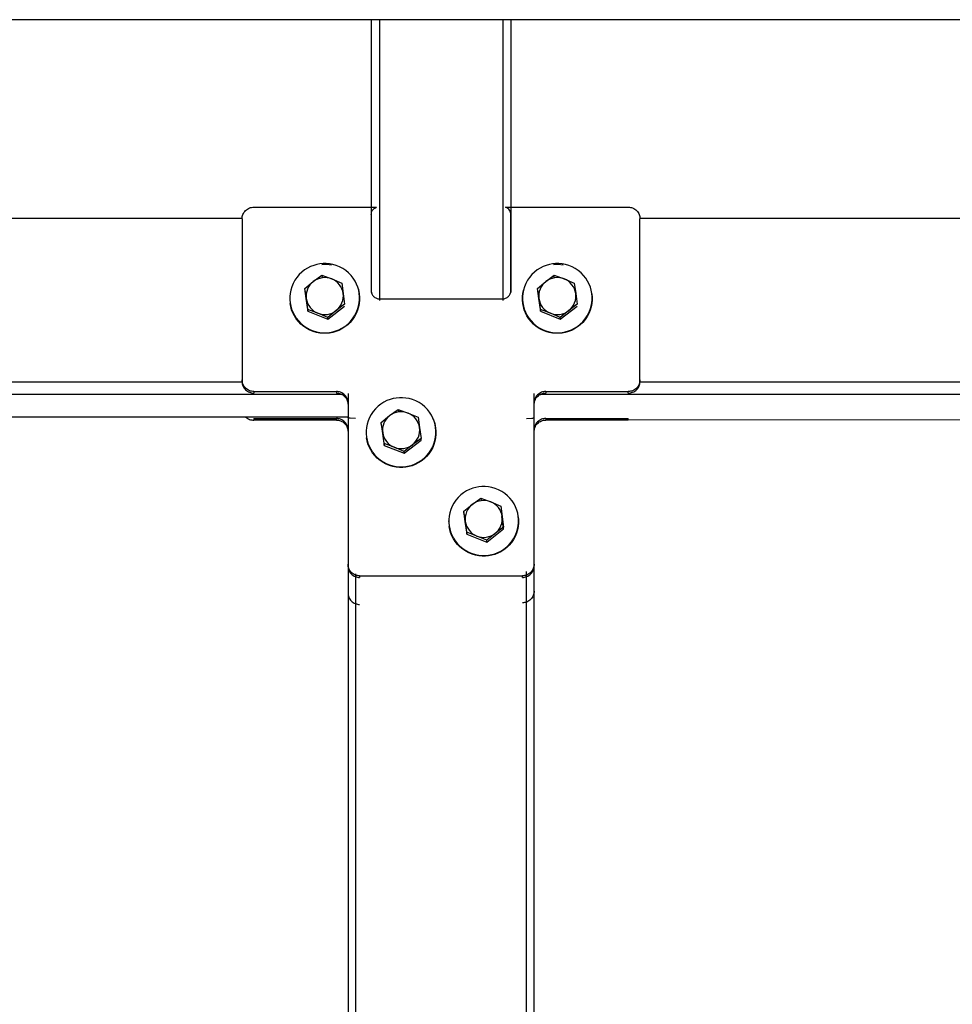
# Model space of a CAD drawing. Units: millimetres. Extents: x 3109 to 13995, y 24552 to 39949.
# Drawn here: x 10787 to 11188, y 35088 to 35511 of the extents above; entities that cross this region are included whole.
import ezdxf

# ---------------------------------------------------------------- set-up
doc = ezdxf.new("R2010")
doc.units = ezdxf.units.MM
doc.header["$LTSCALE"] = 3
doc.layers.add('DomyÅ›lny', color=7, linetype='Continuous')

msp = doc.modelspace()

# ---------------------------------------------------------------- linework, layer by layer
at = {"layer": 'DomyÅ›lny'}
for p, q in [((13137.57, 35511.26), (8798.57, 35511.26)), ((10938.07, 35511.26), (10938.07, 35394.08)), ((10941.57, 35511.26), (10941.57, 35390.61)), ((10994.57, 35511.26), (10994.57, 35390.61)), ((10998.07, 35511.26), (10998.07, 35394.08)), ((10887.53, 35430.69), (10940.32, 35430.69)), ((10938.07, 35427.45), (10938.07, 35394.77)), ((10995.81, 35430.69), (11048.6, 35430.69)), ((10998.07, 35394.77), (10998.07, 35427.45)), ((10882.53, 35425.77), (9932.81, 35425.77)), ((10882.53, 35425.74), (10882.53, 35356.42)), ((12003.32, 35425.77), (11053.6, 35425.77)), ((11053.6, 35356.42), (11053.6, 35425.74)), ((10916.78, 35401.43), (10916.95, 35400.32)), ((11016.78, 35400.64), (11016.78, 35401.43)), ((10909.5, 35395.01), (10910.79, 35385.95)), ((11009.5, 35395.01), (11010.79, 35385.95)), ((10941.57, 35391.31), (10994.57, 35391.31)), ((10910.79, 35385.95), (10910.79, 35386.74)), ((10910.79, 35385.95), (10919.35, 35382.53)), ((10919.35, 35382.53), (10926.63, 35388.16)), ((11010.79, 35385.95), (11010.79, 35386.74)), ((11010.79, 35385.95), (11019.35, 35382.53)), ((11019.35, 35382.53), (11026.63, 35388.16)), ((10919.35, 35382.53), (10919.35, 35383.32)), ((11019.35, 35382.53), (11019.35, 35383.32)), ((10882.62, 35355.46), (8804.57, 35355.46)), ((10882.53, 35356.42), (10882.53, 35355.73)), ((13131.57, 35355.46), (11053.51, 35355.46)), ((11053.6, 35355.73), (11053.6, 35356.42)), ((10887.53, 35351.47), (10923.07, 35351.47)), ((10887.53, 35351.47), (10887.53, 35350.77)), ((10923.07, 35351.47), (10923.07, 35350.77)), ((10928.07, 35350.55), (10928.07, 34478.2)), ((11008.07, 34478.2), (11008.07, 35350.55)), ((11013.07, 35351.47), (11048.6, 35351.47)), ((11013.07, 35351.47), (11013.07, 35350.77)), ((11048.6, 35350.77), (11048.6, 35351.47)), ((8804.05, 35350.37), (10926.2, 35350.37)), ((10928.07, 35346.52), (10928.07, 35277.21)), ((11008.07, 35277.21), (11008.07, 35346.52)), ((11009.93, 35350.37), (13133.11, 35350.37)), ((10949.61, 35343.8), (10949.78, 35342.69)), ((10928.07, 35340.49), (9051.1, 35340.49)), ((10887.53, 35339.87), (10923.07, 35339.87)), ((10887.53, 35339.87), (10887.53, 35339.17)), ((10923.07, 35339.17), (10887.53, 35339.17)), ((10923.07, 35339.87), (10923.07, 35339.17)), ((10928.07, 35340.32), (10928.07, 34484.59)), ((10942.33, 35337.38), (10942.33, 35338.17)), ((11008.07, 34484.59), (11008.07, 35340.32)), ((11013.07, 35339.87), (11048.6, 35339.87)), ((11013.07, 35339.87), (11013.07, 35339.17)), ((11048.6, 35339.17), (11013.07, 35339.17)), ((13131.57, 35340.49), (11048.6, 35339.17)), ((11048.6, 35339.17), (11048.6, 35339.87)), ((10942.33, 35337.38), (10943.61, 35328.32)), ((10952.18, 35324.9), (10959.46, 35330.53)), ((10959.46, 35330.53), (10959.46, 35331.32)), ((10943.61, 35328.32), (10943.61, 35329.11)), ((10943.61, 35328.32), (10952.18, 35324.9)), ((10952.18, 35324.9), (10952.18, 35325.69)), ((10985.14, 35305.67), (10985.32, 35304.55)), ((10977.86, 35299.24), (10977.86, 35300.04)), ((10971.43, 35295.54), (10971.43, 35295.82)), ((10977.86, 35299.24), (10979.15, 35290.19)), ((10994.99, 35292.39), (10994.23, 35297.79)), ((11001.43, 35295.82), (11001.43, 35295.54)), ((10987.71, 35286.76), (10994.99, 35292.39)), ((10979.15, 35290.19), (10979.15, 35290.98)), ((10979.15, 35290.19), (10987.71, 35286.76)), ((10987.71, 35286.76), (10987.71, 35287.55)), ((10928.07, 35277.21), (10928.07, 35276.51)), ((11008.07, 35276.51), (11008.07, 35277.21)), ((10931.32, 35273.08), (10931.32, 34478.65)), ((10933.07, 35272.26), (11003.07, 35272.26)), ((10933.07, 35272.26), (10933.07, 35271.56)), ((11003.07, 35271.56), (11003.07, 35272.26)), ((11004.82, 34478.65), (11004.82, 35274.1))]:
    msp.add_line(p, q, dxfattribs=at)
for points in [[(10882.53, 35425.74, 0), (10882.55, 35426.19, 0), (10882.61, 35426.64, 0), (10882.72, 35427.1, 0), (10882.88, 35427.56, 0), (10883.09, 35428.01, 0), (10883.34, 35428.45, 0), (10883.65, 35428.86, 0), (10883.99, 35429.24, 0), (10884.38, 35429.58, 0), (10884.79, 35429.88, 0), (10885.23, 35430.14, 0), (10885.69, 35430.34, 0), (10886.15, 35430.5, 0), (10886.62, 35430.61, 0), (10887.08, 35430.67, 0), (10887.53, 35430.69, 0)], [(10938.07, 35427.45, 0), (10938.1, 35427.9, 0), (10938.2, 35428.41, 0), (10938.38, 35428.9, 0), (10938.65, 35429.36, 0), (10938.98, 35429.79, 0), (10939.38, 35430.15, 0), (10939.83, 35430.46, 0), (10940.32, 35430.69, 0)], [(10998.07, 35427.45, 0), (10998.04, 35427.9, 0), (10997.93, 35428.41, 0), (10997.75, 35428.9, 0), (10997.49, 35429.36, 0), (10997.15, 35429.79, 0), (10996.76, 35430.15, 0), (10996.31, 35430.46, 0), (10995.81, 35430.69, 0)], [(11048.6, 35430.69, 0), (11049.05, 35430.67, 0), (11049.51, 35430.61, 0), (11049.98, 35430.5, 0), (11050.44, 35430.34, 0), (11050.9, 35430.14, 0), (11051.34, 35429.88, 0), (11051.76, 35429.58, 0), (11052.14, 35429.24, 0), (11052.49, 35428.86, 0), (11052.79, 35428.45, 0), (11053.05, 35428.01, 0), (11053.25, 35427.56, 0), (11053.41, 35427.1, 0), (11053.52, 35426.64, 0), (11053.58, 35426.19, 0), (11053.6, 35425.74, 0)], [(10932.92, 35393.65, 0), (10932.67, 35394.97, 0), (10932.29, 35396.29, 0), (10931.77, 35397.62, 0), (10931.11, 35398.92, 0), (10930.3, 35400.18, 0), (10929.36, 35401.36, 0), (10928.28, 35402.46, 0), (10927.09, 35403.45, 0), (10925.81, 35404.31, 0), (10924.45, 35405.03, 0), (10923.03, 35405.6, 0), (10921.59, 35406.02, 0), (10920.15, 35406.3, 0), (10918.72, 35406.43, 0), (10917.32, 35406.42, 0), (10915.98, 35406.29, 0), (10914.65, 35406.05, 0), (10913.31, 35405.67, 0), (10911.97, 35405.16, 0), (10910.66, 35404.5, 0), (10909.39, 35403.7, 0), (10908.19, 35402.77, 0), (10907.08, 35401.7, 0), (10906.09, 35400.52, 0), (10905.22, 35399.25, 0), (10904.49, 35397.9, 0), (10903.91, 35396.5, 0), (10903.49, 35395.08, 0), (10903.21, 35393.64, 0), (10903.08, 35392.23, 0), (10903.08, 35390.85, 0), (10903.21, 35389.52, 0)], [(10916.77, 35406.11, 0), (10918.81, 35406.14, 0), (10920.92, 35405.89, 0)], [(11032.92, 35393.65, 0), (11032.67, 35394.97, 0), (11032.29, 35396.29, 0), (11031.77, 35397.62, 0), (11031.11, 35398.92, 0), (11030.3, 35400.18, 0), (11029.36, 35401.36, 0), (11028.28, 35402.46, 0), (11027.09, 35403.45, 0), (11025.81, 35404.31, 0), (11024.45, 35405.03, 0), (11023.03, 35405.6, 0), (11021.59, 35406.02, 0), (11020.15, 35406.3, 0), (11018.72, 35406.43, 0), (11017.32, 35406.42, 0), (11015.98, 35406.29, 0), (11014.65, 35406.05, 0), (11013.31, 35405.67, 0), (11011.97, 35405.16, 0), (11010.66, 35404.5, 0), (11009.39, 35403.7, 0), (11008.19, 35402.77, 0), (11007.08, 35401.7, 0), (11006.09, 35400.52, 0), (11005.22, 35399.25, 0), (11004.49, 35397.9, 0), (11003.91, 35396.5, 0), (11003.49, 35395.08, 0), (11003.21, 35393.64, 0), (11003.08, 35392.23, 0), (11003.08, 35390.85, 0), (11003.21, 35389.52, 0)], [(11016.36, 35406.06, 0), (11018.39, 35406.16, 0), (11020.51, 35405.96, 0)], [(10913.14, 35398.72, 0), (10916.78, 35401.43, 0)], [(10916.78, 35401.43, 0), (10921.06, 35399.82, 0)], [(11013.14, 35398.72, 0), (11016.78, 35401.43, 0)], [(11016.78, 35401.43, 0), (11021.06, 35399.82, 0)], [(10909.5, 35395.8, 0), (10913.14, 35398.72, 0)], [(10913.14, 35398.72, 0), (10912.38, 35398.05, 0), (10911.7, 35397.27, 0), (10911.11, 35396.4, 0), (10910.65, 35395.44, 0), (10910.31, 35394.44, 0), (10910.12, 35393.41, 0), (10910.07, 35392.38, 0), (10910.14, 35391.37, 0)], [(10916.95, 35400.32, 0), (10915.91, 35400.1, 0), (10914.91, 35399.75, 0), (10913.98, 35399.29, 0), (10913.14, 35398.72, 0)], [(10921.06, 35399.82, 0), (10920.1, 35400.14, 0), (10919.08, 35400.33, 0), (10918.02, 35400.4, 0), (10916.95, 35400.32, 0)], [(10925.99, 35393.58, 0), (10925.78, 35394.56, 0), (10925.44, 35395.54, 0), (10924.97, 35396.48, 0), (10924.37, 35397.35, 0), (10923.66, 35398.14, 0), (10922.85, 35398.82, 0), (10921.98, 35399.39, 0), (10921.06, 35399.82, 0)], [(10921.06, 35399.82, 0), (10925.35, 35398.01, 0)], [(10925.35, 35398.01, 0), (10925.99, 35393.58, 0)], [(10931.85, 35397.17, 0), (10932.52, 35395.26, 0), (10932.92, 35393.37, 0)], [(11009.5, 35395.8, 0), (11013.14, 35398.72, 0)], [(11013.14, 35398.72, 0), (11012.38, 35398.05, 0), (11011.7, 35397.27, 0), (11011.11, 35396.4, 0), (11010.65, 35395.44, 0), (11010.31, 35394.44, 0), (11010.12, 35393.41, 0), (11010.07, 35392.38, 0), (11010.14, 35391.37, 0)], [(11016.95, 35400.32, 0), (11015.91, 35400.1, 0), (11014.91, 35399.75, 0), (11013.98, 35399.29, 0), (11013.14, 35398.72, 0)], [(11021.06, 35399.82, 0), (11020.1, 35400.14, 0), (11019.08, 35400.33, 0), (11018.02, 35400.4, 0), (11016.95, 35400.32, 0)], [(11025.99, 35393.58, 0), (11025.78, 35394.56, 0), (11025.44, 35395.54, 0), (11024.97, 35396.48, 0), (11024.37, 35397.35, 0), (11023.66, 35398.14, 0), (11022.85, 35398.82, 0), (11021.98, 35399.39, 0), (11021.06, 35399.82, 0)], [(11021.06, 35399.82, 0), (11025.35, 35398.01, 0)], [(11025.35, 35398.01, 0), (11025.99, 35393.58, 0)], [(10903.21, 35389.52, 0), (10903.46, 35388.2, 0), (10903.84, 35386.88, 0), (10904.36, 35385.55, 0), (10905.02, 35384.25, 0), (10905.83, 35382.99, 0), (10906.78, 35381.81, 0), (10907.85, 35380.71, 0), (10909.04, 35379.72, 0), (10910.32, 35378.86, 0), (10911.68, 35378.14, 0), (10913.1, 35377.57, 0), (10914.54, 35377.15, 0), (10915.99, 35376.87, 0), (10917.42, 35376.74, 0), (10918.81, 35376.75, 0), (10920.15, 35376.88, 0), (10921.48, 35377.12, 0), (10922.82, 35377.5, 0), (10924.16, 35378.01, 0), (10925.47, 35378.67, 0), (10926.74, 35379.47, 0), (10927.94, 35380.4, 0), (10929.05, 35381.47, 0), (10930.05, 35382.65, 0), (10930.91, 35383.92, 0), (10931.64, 35385.27, 0), (10932.22, 35386.67, 0), (10932.65, 35388.09, 0), (10932.92, 35389.53, 0), (10933.05, 35390.94, 0), (10933.05, 35392.32, 0), (10932.92, 35393.65, 0)], [(10932.92, 35393.37, 0), (10933.05, 35392.04, 0), (10933.05, 35390.66, 0), (10932.92, 35389.25, 0), (10932.65, 35387.81, 0), (10932.22, 35386.39, 0), (10931.64, 35384.99, 0), (10930.91, 35383.64, 0), (10930.05, 35382.37, 0), (10929.05, 35381.19, 0), (10927.94, 35380.13, 0), (10926.74, 35379.19, 0), (10925.47, 35378.39, 0), (10924.16, 35377.73, 0), (10922.82, 35377.22, 0), (10921.48, 35376.84, 0), (10920.15, 35376.6, 0), (10918.81, 35376.47, 0), (10917.42, 35376.47, 0), (10915.99, 35376.6, 0), (10914.54, 35376.87, 0), (10913.1, 35377.29, 0), (10911.68, 35377.86, 0), (10910.32, 35378.58, 0), (10909.04, 35379.44, 0), (10907.85, 35380.43, 0), (10906.78, 35381.53, 0), (10905.83, 35382.71, 0), (10905.02, 35383.97, 0), (10904.36, 35385.27, 0), (10903.84, 35386.6, 0), (10903.46, 35387.93, 0), (10903.21, 35389.24, 0)], [(10910.14, 35391.37, 0), (10909.5, 35395.8, 0)], [(10922.99, 35386.23, 0), (10923.75, 35386.9, 0), (10924.43, 35387.68, 0), (10925.02, 35388.55, 0), (10925.48, 35389.51, 0), (10925.82, 35390.51, 0), (10926.01, 35391.55, 0), (10926.07, 35392.58, 0), (10925.99, 35393.58, 0)], [(10925.99, 35393.58, 0), (10926.63, 35388.95, 0)], [(10938.07, 35394.77, 0), (10938.08, 35394.46, 0), (10938.12, 35394.14, 0), (10938.2, 35393.82, 0), (10938.31, 35393.5, 0), (10938.46, 35393.18, 0), (10938.64, 35392.88, 0), (10938.85, 35392.59, 0), (10939.09, 35392.32, 0), (10939.36, 35392.08, 0), (10939.65, 35391.87, 0), (10939.96, 35391.69, 0), (10940.28, 35391.55, 0), (10940.6, 35391.44, 0), (10940.93, 35391.36, 0), (10941.25, 35391.32, 0), (10941.57, 35391.31, 0)], [(10994.57, 35391.31, 0), (10994.88, 35391.32, 0), (10995.2, 35391.36, 0), (10995.53, 35391.44, 0), (10995.85, 35391.55, 0), (10996.17, 35391.69, 0), (10996.48, 35391.87, 0), (10996.77, 35392.08, 0), (10997.04, 35392.32, 0), (10997.28, 35392.59, 0), (10997.5, 35392.88, 0), (10997.67, 35393.18, 0), (10997.82, 35393.5, 0), (10997.93, 35393.82, 0), (10998.01, 35394.14, 0), (10998.05, 35394.46, 0), (10998.07, 35394.77, 0)], [(11003.21, 35389.24, 0), (11003.08, 35390.7, 0), (11003.09, 35392.22, 0), (11003.27, 35393.77, 0), (11003.63, 35395.34, 0)], [(11003.21, 35389.52, 0), (11003.46, 35388.2, 0), (11003.84, 35386.88, 0), (11004.36, 35385.55, 0), (11005.02, 35384.25, 0), (11005.83, 35382.99, 0), (11006.78, 35381.81, 0), (11007.85, 35380.71, 0), (11009.04, 35379.72, 0), (11010.32, 35378.86, 0), (11011.68, 35378.14, 0), (11013.1, 35377.57, 0), (11014.54, 35377.15, 0), (11015.99, 35376.87, 0), (11017.42, 35376.74, 0), (11018.81, 35376.75, 0), (11020.15, 35376.88, 0), (11021.48, 35377.12, 0), (11022.82, 35377.5, 0), (11024.16, 35378.01, 0), (11025.47, 35378.67, 0), (11026.74, 35379.47, 0), (11027.94, 35380.4, 0), (11029.05, 35381.47, 0), (11030.05, 35382.65, 0), (11030.91, 35383.92, 0), (11031.64, 35385.27, 0), (11032.22, 35386.67, 0), (11032.65, 35388.09, 0), (11032.92, 35389.53, 0), (11033.05, 35390.94, 0), (11033.05, 35392.32, 0), (11032.92, 35393.65, 0)], [(11032.92, 35393.37, 0), (11033.05, 35392.04, 0), (11033.05, 35390.66, 0), (11032.92, 35389.25, 0), (11032.65, 35387.81, 0), (11032.22, 35386.39, 0), (11031.64, 35384.99, 0), (11030.91, 35383.64, 0), (11030.05, 35382.37, 0), (11029.05, 35381.19, 0), (11027.94, 35380.13, 0), (11026.74, 35379.19, 0), (11025.47, 35378.39, 0), (11024.16, 35377.73, 0), (11022.82, 35377.22, 0), (11021.48, 35376.84, 0), (11020.15, 35376.6, 0), (11018.81, 35376.47, 0), (11017.42, 35376.47, 0), (11015.99, 35376.6, 0), (11014.54, 35376.87, 0), (11013.1, 35377.29, 0), (11011.68, 35377.86, 0), (11010.32, 35378.58, 0), (11009.04, 35379.44, 0), (11007.85, 35380.43, 0), (11006.78, 35381.53, 0), (11005.83, 35382.71, 0), (11005.02, 35383.97, 0), (11004.36, 35385.27, 0), (11003.84, 35386.6, 0), (11003.46, 35387.93, 0), (11003.21, 35389.24, 0)], [(11010.14, 35391.37, 0), (11009.5, 35395.8, 0)], [(11022.99, 35386.23, 0), (11023.75, 35386.9, 0), (11024.43, 35387.68, 0), (11025.02, 35388.55, 0), (11025.48, 35389.51, 0), (11025.82, 35390.51, 0), (11026.01, 35391.55, 0), (11026.07, 35392.58, 0), (11025.99, 35393.58, 0)], [(11025.99, 35393.58, 0), (11026.63, 35388.95, 0)], [(10910.14, 35391.37, 0), (10910.35, 35390.39, 0), (10910.69, 35389.41, 0), (10911.16, 35388.47, 0), (10911.76, 35387.6, 0), (10912.47, 35386.81, 0), (10913.28, 35386.13, 0), (10914.15, 35385.57, 0), (10915.07, 35385.13, 0)], [(10910.79, 35386.74, 0), (10910.14, 35391.37, 0)], [(10926.63, 35388.95, 0), (10922.99, 35386.23, 0)], [(11010.14, 35391.37, 0), (11010.35, 35390.39, 0), (11010.69, 35389.41, 0), (11011.16, 35388.47, 0), (11011.76, 35387.6, 0), (11012.47, 35386.81, 0), (11013.28, 35386.13, 0), (11014.15, 35385.57, 0), (11015.07, 35385.13, 0)], [(11010.79, 35386.74, 0), (11010.14, 35391.37, 0)], [(11026.63, 35388.95, 0), (11022.99, 35386.23, 0)], [(10915.07, 35385.13, 0), (10910.79, 35386.74, 0)], [(10915.07, 35385.13, 0), (10916.03, 35384.81, 0), (10917.05, 35384.62, 0), (10918.11, 35384.55, 0), (10919.18, 35384.63, 0), (10920.23, 35384.85, 0), (10921.23, 35385.2, 0), (10922.15, 35385.67, 0), (10922.99, 35386.23, 0)], [(10919.35, 35383.32, 0), (10915.07, 35385.13, 0)], [(10922.99, 35386.23, 0), (10919.35, 35383.32, 0)], [(11015.07, 35385.13, 0), (11010.79, 35386.74, 0)], [(11015.07, 35385.13, 0), (11016.03, 35384.81, 0), (11017.05, 35384.62, 0), (11018.11, 35384.55, 0), (11019.18, 35384.63, 0), (11020.23, 35384.85, 0), (11021.23, 35385.2, 0), (11022.15, 35385.67, 0), (11022.99, 35386.23, 0)], [(11019.35, 35383.32, 0), (11015.07, 35385.13, 0)], [(11022.99, 35386.23, 0), (11019.35, 35383.32, 0)], [(10887.53, 35351.47, 0), (10887.08, 35351.49, 0), (10886.62, 35351.55, 0), (10886.15, 35351.66, 0), (10885.69, 35351.82, 0), (10885.23, 35352.02, 0), (10884.79, 35352.28, 0), (10884.38, 35352.58, 0), (10883.99, 35352.92, 0), (10883.65, 35353.3, 0), (10883.34, 35353.71, 0), (10883.09, 35354.15, 0), (10882.88, 35354.6, 0), (10882.72, 35355.06, 0), (10882.61, 35355.52, 0), (10882.55, 35355.98, 0), (10882.53, 35356.42, 0)], [(10882.53, 35355.73, 0), (10882.55, 35355.28, 0), (10882.61, 35354.82, 0), (10882.72, 35354.36, 0), (10882.88, 35353.9, 0), (10883.09, 35353.45, 0), (10883.34, 35353.02, 0), (10883.65, 35352.61, 0), (10883.99, 35352.22, 0), (10884.38, 35351.88, 0), (10884.79, 35351.58, 0), (10885.23, 35351.33, 0), (10885.69, 35351.12, 0), (10886.15, 35350.97, 0), (10886.62, 35350.86, 0), (10887.08, 35350.79, 0), (10887.53, 35350.77, 0)], [(11053.6, 35356.42, 0), (11053.58, 35355.98, 0), (11053.52, 35355.52, 0), (11053.41, 35355.06, 0), (11053.25, 35354.6, 0), (11053.05, 35354.15, 0), (11052.79, 35353.71, 0), (11052.49, 35353.3, 0), (11052.14, 35352.92, 0), (11051.76, 35352.58, 0), (11051.34, 35352.28, 0), (11050.9, 35352.02, 0), (11050.44, 35351.82, 0), (11049.98, 35351.66, 0), (11049.51, 35351.55, 0), (11049.05, 35351.49, 0), (11048.6, 35351.47, 0)], [(11048.6, 35350.77, 0), (11049.05, 35350.79, 0), (11049.51, 35350.86, 0), (11049.98, 35350.97, 0), (11050.44, 35351.12, 0), (11050.9, 35351.33, 0), (11051.34, 35351.58, 0), (11051.76, 35351.88, 0), (11052.14, 35352.22, 0), (11052.49, 35352.61, 0), (11052.79, 35353.02, 0), (11053.05, 35353.45, 0), (11053.25, 35353.9, 0), (11053.41, 35354.36, 0), (11053.52, 35354.82, 0), (11053.58, 35355.28, 0), (11053.6, 35355.73, 0)], [(10928.07, 35346.52, 0), (10928.05, 35346.96, 0), (10927.98, 35347.42, 0), (10927.87, 35347.88, 0), (10927.71, 35348.34, 0), (10927.51, 35348.79, 0), (10927.25, 35349.23, 0), (10926.95, 35349.64, 0), (10926.6, 35350.02, 0), (10926.22, 35350.36, 0), (10925.8, 35350.66, 0), (10925.36, 35350.92, 0), (10924.91, 35351.12, 0), (10924.44, 35351.28, 0), (10923.98, 35351.39, 0), (10923.51, 35351.45, 0), (10923.07, 35351.47, 0)], [(10923.07, 35350.77, 0), (10923.51, 35350.75, 0), (10923.98, 35350.69, 0), (10924.44, 35350.58, 0), (10924.91, 35350.43, 0), (10925.36, 35350.22, 0), (10925.8, 35349.97, 0), (10926.22, 35349.67, 0), (10926.6, 35349.32, 0), (10926.95, 35348.94, 0), (10927.25, 35348.53, 0), (10927.51, 35348.1, 0), (10927.71, 35347.65, 0), (10927.87, 35347.19, 0), (10927.98, 35346.72, 0), (10928.05, 35346.27, 0), (10928.07, 35345.82, 0)], [(11013.07, 35351.47, 0), (11012.62, 35351.45, 0), (11012.16, 35351.39, 0), (11011.69, 35351.28, 0), (11011.23, 35351.12, 0), (11010.77, 35350.92, 0), (11010.33, 35350.66, 0), (11009.91, 35350.36, 0), (11009.53, 35350.02, 0), (11009.18, 35349.64, 0), (11008.88, 35349.23, 0), (11008.62, 35348.79, 0), (11008.42, 35348.34, 0), (11008.26, 35347.88, 0), (11008.15, 35347.42, 0), (11008.09, 35346.96, 0), (11008.07, 35346.52, 0)], [(11008.07, 35345.82, 0), (11008.09, 35346.27, 0), (11008.15, 35346.72, 0), (11008.26, 35347.19, 0), (11008.42, 35347.65, 0), (11008.62, 35348.1, 0), (11008.88, 35348.53, 0), (11009.18, 35348.94, 0), (11009.53, 35349.32, 0), (11009.91, 35349.67, 0), (11010.33, 35349.97, 0), (11010.77, 35350.22, 0), (11011.23, 35350.43, 0), (11011.69, 35350.58, 0), (11012.16, 35350.69, 0), (11012.62, 35350.75, 0), (11013.07, 35350.77, 0)], [(10965.74, 35336.02, 0), (10965.5, 35337.33, 0), (10965.12, 35338.66, 0), (10964.6, 35339.99, 0), (10963.93, 35341.29, 0), (10963.13, 35342.55, 0), (10962.18, 35343.73, 0), (10961.11, 35344.83, 0), (10959.92, 35345.82, 0), (10958.63, 35346.68, 0), (10957.27, 35347.4, 0), (10955.86, 35347.97, 0), (10954.42, 35348.39, 0), (10952.97, 35348.66, 0), (10951.54, 35348.79, 0), (10950.15, 35348.79, 0), (10948.8, 35348.66, 0), (10947.48, 35348.42, 0), (10946.13, 35348.04, 0), (10944.8, 35347.53, 0), (10943.48, 35346.87, 0), (10942.21, 35346.07, 0), (10941.02, 35345.13, 0), (10939.91, 35344.07, 0), (10938.91, 35342.89, 0), (10938.04, 35341.62, 0), (10937.32, 35340.27, 0), (10936.74, 35338.87, 0), (10936.31, 35337.45, 0), (10936.04, 35336.01, 0), (10935.9, 35334.6, 0), (10935.91, 35333.22, 0), (10936.04, 35331.89, 0)], [(10945.97, 35341.09, 0), (10949.61, 35343.8, 0)], [(10949.78, 35342.69, 0), (10948.73, 35342.47, 0), (10947.73, 35342.12, 0), (10946.8, 35341.65, 0), (10945.97, 35341.09, 0)], [(10949.61, 35343.8, 0), (10953.89, 35342.19, 0)], [(10953.89, 35342.19, 0), (10952.92, 35342.51, 0), (10951.9, 35342.7, 0), (10950.84, 35342.77, 0), (10949.78, 35342.69, 0)], [(10958.81, 35335.95, 0), (10958.61, 35336.93, 0), (10958.27, 35337.91, 0), (10957.8, 35338.85, 0), (10957.19, 35339.72, 0), (10956.48, 35340.51, 0), (10955.68, 35341.19, 0), (10954.8, 35341.76, 0), (10953.89, 35342.19, 0)], [(10953.89, 35342.19, 0), (10958.17, 35340.38, 0)], [(10884.13, 35340.49, 0), (10884.5, 35340.18, 0), (10884.91, 35339.9, 0), (10885.33, 35339.67, 0), (10885.77, 35339.49, 0), (10886.21, 35339.34, 0), (10886.66, 35339.25, 0), (10887.1, 35339.19, 0), (10887.53, 35339.17, 0)], [(10928.07, 35334.91, 0), (10928.05, 35335.36, 0), (10927.98, 35335.82, 0), (10927.87, 35336.28, 0), (10927.71, 35336.74, 0), (10927.51, 35337.19, 0), (10927.25, 35337.62, 0), (10926.95, 35338.04, 0), (10926.6, 35338.42, 0), (10926.22, 35338.76, 0), (10925.8, 35339.06, 0), (10925.36, 35339.31, 0), (10924.91, 35339.52, 0), (10924.44, 35339.68, 0), (10923.98, 35339.78, 0), (10923.51, 35339.85, 0), (10923.07, 35339.87, 0)], [(10923.07, 35339.17, 0), (10923.51, 35339.15, 0), (10923.98, 35339.09, 0), (10924.44, 35338.98, 0), (10924.91, 35338.82, 0), (10925.36, 35338.62, 0), (10925.8, 35338.36, 0), (10926.22, 35338.06, 0), (10926.6, 35337.72, 0), (10926.95, 35337.34, 0), (10927.25, 35336.93, 0), (10927.51, 35336.49, 0), (10927.71, 35336.04, 0), (10927.87, 35335.58, 0), (10927.98, 35335.12, 0), (10928.05, 35334.66, 0), (10928.07, 35334.22, 0)], [(10931.32, 35339.87, 0), (10928.99, 35340, 0), (10928.59, 35340.07, 0), (10928.3, 35340.15, 0), (10928.2, 35340.19, 0), (10928.16, 35340.21, 0), (10928.12, 35340.23, 0), (10928.1, 35340.25, 0), (10928.09, 35340.26, 0), (10928.08, 35340.28, 0), (10928.07, 35340.29, 0), (10928.07, 35340.3, 0), (10928.07, 35340.31, 0), (10928.07, 35340.32, 0)], [(10942.33, 35338.17, 0), (10945.97, 35341.09, 0)], [(10942.97, 35333.74, 0), (10942.33, 35338.17, 0)], [(10945.97, 35341.09, 0), (10945.21, 35340.42, 0), (10944.52, 35339.64, 0), (10943.94, 35338.77, 0), (10943.47, 35337.81, 0), (10943.14, 35336.81, 0), (10942.95, 35335.77, 0), (10942.89, 35334.74, 0), (10942.97, 35333.74, 0)], [(10958.17, 35340.38, 0), (10958.81, 35335.95, 0)], [(10964.62, 35339.65, 0), (10965.33, 35337.69, 0), (10965.74, 35335.74, 0)], [(11004.82, 35339.87, 0), (11007.14, 35340, 0), (11007.54, 35340.07, 0), (11007.83, 35340.15, 0), (11007.93, 35340.19, 0), (11007.97, 35340.21, 0), (11008.01, 35340.23, 0), (11008.03, 35340.25, 0), (11008.04, 35340.26, 0), (11008.05, 35340.28, 0), (11008.06, 35340.29, 0), (11008.06, 35340.3, 0), (11008.06, 35340.31, 0), (11008.07, 35340.32, 0)], [(11013.07, 35339.87, 0), (11012.62, 35339.85, 0), (11012.16, 35339.78, 0), (11011.69, 35339.68, 0), (11011.23, 35339.52, 0), (11010.77, 35339.31, 0), (11010.33, 35339.06, 0), (11009.91, 35338.76, 0), (11009.53, 35338.42, 0), (11009.18, 35338.04, 0), (11008.88, 35337.62, 0), (11008.62, 35337.19, 0), (11008.42, 35336.74, 0), (11008.26, 35336.28, 0), (11008.15, 35335.82, 0), (11008.09, 35335.36, 0), (11008.07, 35334.91, 0)], [(11008.07, 35334.22, 0), (11008.09, 35334.66, 0), (11008.15, 35335.12, 0), (11008.26, 35335.58, 0), (11008.42, 35336.04, 0), (11008.62, 35336.49, 0), (11008.88, 35336.93, 0), (11009.18, 35337.34, 0), (11009.53, 35337.72, 0), (11009.91, 35338.06, 0), (11010.33, 35338.36, 0), (11010.77, 35338.62, 0), (11011.23, 35338.82, 0), (11011.69, 35338.98, 0), (11012.16, 35339.09, 0), (11012.62, 35339.15, 0), (11013.07, 35339.17, 0)], [(10936.04, 35331.89, 0), (10936.28, 35330.57, 0), (10936.66, 35329.24, 0), (10937.18, 35327.92, 0), (10937.85, 35326.62, 0), (10938.65, 35325.36, 0), (10939.6, 35324.17, 0), (10940.67, 35323.08, 0), (10941.86, 35322.09, 0), (10943.15, 35321.23, 0), (10944.51, 35320.51, 0), (10945.92, 35319.94, 0), (10947.36, 35319.52, 0), (10948.81, 35319.24, 0), (10950.24, 35319.11, 0), (10951.64, 35319.12, 0), (10952.98, 35319.24, 0), (10954.3, 35319.49, 0), (10955.65, 35319.87, 0), (10956.98, 35320.38, 0), (10958.3, 35321.04, 0), (10959.57, 35321.84, 0), (10960.77, 35322.77, 0), (10961.87, 35323.84, 0), (10962.87, 35325.01, 0), (10963.74, 35326.29, 0), (10964.47, 35327.63, 0), (10965.04, 35329.03, 0), (10965.47, 35330.46, 0), (10965.75, 35331.89, 0), (10965.88, 35333.31, 0), (10965.87, 35334.69, 0), (10965.74, 35336.02, 0)], [(10965.74, 35335.74, 0), (10965.87, 35334.41, 0), (10965.88, 35333.03, 0), (10965.75, 35331.62, 0), (10965.47, 35330.18, 0), (10965.04, 35328.76, 0), (10964.47, 35327.36, 0), (10963.74, 35326.01, 0), (10962.87, 35324.74, 0), (10961.87, 35323.56, 0), (10960.77, 35322.49, 0), (10959.57, 35321.56, 0), (10958.3, 35320.76, 0), (10956.98, 35320.1, 0), (10955.65, 35319.59, 0), (10954.3, 35319.21, 0), (10952.98, 35318.97, 0), (10951.64, 35318.84, 0), (10950.24, 35318.84, 0), (10948.81, 35318.96, 0), (10947.36, 35319.24, 0), (10945.92, 35319.66, 0), (10944.51, 35320.23, 0), (10943.15, 35320.95, 0), (10941.86, 35321.81, 0), (10940.67, 35322.8, 0), (10939.6, 35323.9, 0), (10938.65, 35325.08, 0), (10937.85, 35326.34, 0), (10937.18, 35327.64, 0), (10936.66, 35328.97, 0), (10936.28, 35330.29, 0), (10936.04, 35331.61, 0)], [(10942.97, 35333.74, 0), (10943.17, 35332.76, 0), (10943.51, 35331.78, 0), (10943.99, 35330.84, 0), (10944.59, 35329.97, 0), (10945.3, 35329.18, 0), (10946.11, 35328.5, 0), (10946.98, 35327.93, 0), (10947.89, 35327.5, 0)], [(10943.61, 35329.11, 0), (10942.97, 35333.74, 0)], [(10955.82, 35328.6, 0), (10956.57, 35329.27, 0), (10957.26, 35330.05, 0), (10957.84, 35330.92, 0), (10958.31, 35331.88, 0), (10958.64, 35332.88, 0), (10958.84, 35333.91, 0), (10958.89, 35334.94, 0), (10958.81, 35335.95, 0)], [(10958.81, 35335.95, 0), (10959.46, 35331.32, 0)], [(10959.46, 35331.32, 0), (10955.82, 35328.6, 0)], [(10947.89, 35327.5, 0), (10943.61, 35329.11, 0)], [(10947.89, 35327.5, 0), (10948.86, 35327.18, 0), (10949.88, 35326.99, 0), (10950.94, 35326.92, 0), (10952, 35327, 0), (10953.05, 35327.22, 0), (10954.05, 35327.57, 0), (10954.98, 35328.03, 0), (10955.82, 35328.6, 0)], [(10952.18, 35325.69, 0), (10947.89, 35327.5, 0)], [(10955.82, 35328.6, 0), (10952.18, 35325.69, 0)], [(11001.28, 35297.89, 0), (11001.03, 35299.2, 0), (11000.65, 35300.53, 0), (11000.13, 35301.85, 0), (10999.47, 35303.15, 0), (10998.66, 35304.41, 0), (10997.72, 35305.6, 0), (10996.64, 35306.69, 0), (10995.46, 35307.68, 0), (10994.17, 35308.54, 0), (10992.81, 35309.26, 0), (10991.4, 35309.83, 0), (10989.96, 35310.26, 0), (10988.51, 35310.53, 0), (10987.08, 35310.66, 0), (10985.68, 35310.65, 0), (10984.34, 35310.53, 0), (10983.01, 35310.28, 0), (10981.67, 35309.91, 0), (10980.33, 35309.39, 0), (10979.02, 35308.73, 0), (10977.75, 35307.93, 0), (10976.55, 35307, 0), (10975.45, 35305.93, 0), (10974.45, 35304.76, 0), (10973.58, 35303.48, 0), (10972.85, 35302.14, 0), (10972.28, 35300.74, 0), (10971.85, 35299.31, 0), (10971.57, 35297.88, 0), (10971.44, 35296.46, 0), (10971.45, 35295.08, 0), (10971.57, 35293.75, 0)], [(10981.5, 35302.95, 0), (10985.14, 35305.67, 0)], [(10985.32, 35304.55, 0), (10984.27, 35304.34, 0), (10983.27, 35303.99, 0), (10982.34, 35303.52, 0), (10981.5, 35302.95, 0)], [(10985.14, 35305.67, 0), (10989.43, 35304.05, 0)], [(10989.43, 35304.05, 0), (10988.46, 35304.37, 0), (10987.44, 35304.57, 0), (10986.38, 35304.63, 0), (10985.32, 35304.55, 0)], [(10994.35, 35297.81, 0), (10994.15, 35298.8, 0), (10993.81, 35299.77, 0), (10993.33, 35300.71, 0), (10992.73, 35301.59, 0), (10992.02, 35302.38, 0), (10991.21, 35303.06, 0), (10990.34, 35303.62, 0), (10989.43, 35304.05, 0)], [(10989.43, 35304.05, 0), (10993.71, 35302.24, 0)], [(10977.86, 35300.04, 0), (10981.5, 35302.95, 0)], [(10978.51, 35295.61, 0), (10977.86, 35300.04, 0)], [(10981.5, 35302.95, 0), (10980.74, 35302.28, 0), (10980.06, 35301.51, 0), (10979.48, 35300.63, 0), (10979.01, 35299.68, 0), (10978.68, 35298.67, 0), (10978.48, 35297.64, 0), (10978.43, 35296.61, 0), (10978.51, 35295.61, 0)], [(10993.71, 35302.24, 0), (10994.35, 35297.81, 0)], [(10971.57, 35293.75, 0), (10971.82, 35292.44, 0), (10972.2, 35291.11, 0), (10972.72, 35289.78, 0), (10973.39, 35288.48, 0), (10974.19, 35287.23, 0), (10975.14, 35286.04, 0), (10976.21, 35284.94, 0), (10977.4, 35283.95, 0), (10978.69, 35283.1, 0), (10980.05, 35282.37, 0), (10981.46, 35281.8, 0), (10982.9, 35281.38, 0), (10984.35, 35281.11, 0), (10985.78, 35280.98, 0), (10987.17, 35280.98, 0), (10988.52, 35281.11, 0), (10989.84, 35281.35, 0), (10991.18, 35281.73, 0), (10992.52, 35282.25, 0), (10993.84, 35282.9, 0), (10995.11, 35283.7, 0), (10996.3, 35284.64, 0), (10997.41, 35285.7, 0), (10998.41, 35286.88, 0), (10999.28, 35288.15, 0), (11000, 35289.5, 0), (11000.58, 35290.9, 0), (11001.01, 35292.33, 0), (11001.28, 35293.76, 0), (11001.41, 35295.17, 0), (11001.41, 35296.56, 0), (11001.28, 35297.89, 0)], [(11001.28, 35297.61, 0), (11001.41, 35296.28, 0), (11001.41, 35294.9, 0), (11001.28, 35293.48, 0), (11001.01, 35292.05, 0), (11000.58, 35290.62, 0), (11000, 35289.22, 0), (10999.28, 35287.87, 0), (10998.41, 35286.6, 0), (10997.41, 35285.42, 0), (10996.3, 35284.36, 0), (10995.11, 35283.42, 0), (10993.84, 35282.62, 0), (10992.52, 35281.97, 0), (10991.18, 35281.45, 0), (10989.84, 35281.08, 0), (10988.52, 35280.83, 0), (10987.17, 35280.7, 0), (10985.78, 35280.7, 0), (10984.35, 35280.83, 0), (10982.9, 35281.1, 0), (10981.46, 35281.52, 0), (10980.05, 35282.1, 0), (10978.69, 35282.82, 0), (10977.4, 35283.68, 0), (10976.21, 35284.66, 0), (10975.14, 35285.76, 0), (10974.19, 35286.95, 0), (10973.39, 35288.2, 0), (10972.72, 35289.5, 0), (10972.2, 35290.83, 0), (10971.82, 35292.16, 0), (10971.57, 35293.47, 0)], [(10978.51, 35295.61, 0), (10978.71, 35294.62, 0), (10979.05, 35293.65, 0), (10979.52, 35292.71, 0), (10980.12, 35291.83, 0), (10980.84, 35291.04, 0), (10981.64, 35290.36, 0), (10982.52, 35289.8, 0), (10983.43, 35289.36, 0)], [(10979.15, 35290.98, 0), (10978.51, 35295.61, 0)], [(10991.35, 35290.47, 0), (10992.11, 35291.13, 0), (10992.8, 35291.91, 0), (10993.38, 35292.79, 0), (10993.85, 35293.74, 0), (10994.18, 35294.75, 0), (10994.37, 35295.78, 0), (10994.43, 35296.81, 0), (10994.35, 35297.81, 0)], [(10994.35, 35297.81, 0), (10994.99, 35293.18, 0)], [(10994.99, 35293.18, 0), (10991.35, 35290.47, 0)], [(10983.43, 35289.36, 0), (10979.15, 35290.98, 0)], [(10983.43, 35289.36, 0), (10984.4, 35289.05, 0), (10985.42, 35288.85, 0), (10986.48, 35288.79, 0), (10987.54, 35288.86, 0), (10988.59, 35289.08, 0), (10989.59, 35289.43, 0), (10990.52, 35289.9, 0), (10991.35, 35290.47, 0)], [(10987.71, 35287.55, 0), (10983.43, 35289.36, 0)], [(10991.35, 35290.47, 0), (10987.71, 35287.55, 0)], [(10933.07, 35272.26, 0), (10932.62, 35272.28, 0), (10932.16, 35272.34, 0), (10931.69, 35272.45, 0), (10931.23, 35272.6, 0), (10930.77, 35272.81, 0), (10930.33, 35273.06, 0), (10929.91, 35273.36, 0), (10929.53, 35273.71, 0), (10929.18, 35274.09, 0), (10928.88, 35274.5, 0), (10928.62, 35274.93, 0), (10928.42, 35275.38, 0), (10928.26, 35275.85, 0), (10928.15, 35276.31, 0), (10928.09, 35276.76, 0), (10928.07, 35277.21, 0)], [(10928.07, 35276.51, 0), (10928.09, 35276.07, 0), (10928.15, 35275.61, 0), (10928.26, 35275.15, 0), (10928.42, 35274.69, 0), (10928.62, 35274.24, 0), (10928.88, 35273.8, 0), (10929.18, 35273.39, 0), (10929.53, 35273.01, 0), (10929.91, 35272.67, 0), (10930.33, 35272.37, 0), (10930.77, 35272.11, 0), (10931.23, 35271.91, 0), (10931.69, 35271.75, 0), (10932.16, 35271.64, 0), (10932.62, 35271.58, 0), (10933.07, 35271.56, 0)], [(11008.07, 35277.21, 0), (11008.05, 35276.76, 0), (11007.98, 35276.31, 0), (11007.87, 35275.85, 0), (11007.71, 35275.38, 0), (11007.51, 35274.93, 0), (11007.25, 35274.5, 0), (11006.95, 35274.09, 0), (11006.6, 35273.71, 0), (11006.22, 35273.36, 0), (11005.8, 35273.06, 0), (11005.36, 35272.81, 0), (11004.91, 35272.6, 0), (11004.44, 35272.45, 0), (11003.98, 35272.34, 0), (11003.51, 35272.28, 0), (11003.07, 35272.26, 0)], [(11003.07, 35271.56, 0), (11003.51, 35271.58, 0), (11003.98, 35271.64, 0), (11004.44, 35271.75, 0), (11004.91, 35271.91, 0), (11005.36, 35272.11, 0), (11005.8, 35272.37, 0), (11006.22, 35272.67, 0), (11006.6, 35273.01, 0), (11006.95, 35273.39, 0), (11007.25, 35273.8, 0), (11007.51, 35274.24, 0), (11007.71, 35274.69, 0), (11007.87, 35275.15, 0), (11007.98, 35275.61, 0), (11008.05, 35276.07, 0), (11008.07, 35276.51, 0)], [(10928.07, 35264.91, 0), (10928.09, 35264.46, 0), (10928.15, 35264.01, 0), (10928.26, 35263.54, 0), (10928.42, 35263.08, 0), (10928.62, 35262.63, 0), (10928.88, 35262.2, 0), (10929.18, 35261.79, 0), (10929.53, 35261.41, 0), (10929.91, 35261.06, 0), (10930.33, 35260.76, 0), (10930.77, 35260.51, 0), (10931.23, 35260.3, 0), (10931.69, 35260.15, 0), (10932.16, 35260.04, 0), (10932.62, 35259.98, 0), (10933.07, 35259.96, 0)], [(11008.07, 35265.6, 0), (11008.05, 35265.16, 0), (11007.98, 35264.7, 0), (11007.87, 35264.24, 0), (11007.71, 35263.78, 0), (11007.51, 35263.33, 0), (11007.25, 35262.89, 0), (11006.95, 35262.48, 0), (11006.6, 35262.1, 0), (11006.22, 35261.76, 0), (11005.8, 35261.46, 0), (11005.36, 35261.21, 0), (11004.91, 35261, 0), (11004.44, 35260.84, 0), (11003.98, 35260.73, 0), (11003.51, 35260.67, 0), (11003.07, 35260.65, 0)]]:
    msp.add_polyline3d(points, dxfattribs=at)

doc.saveas('drawing.dxf')
